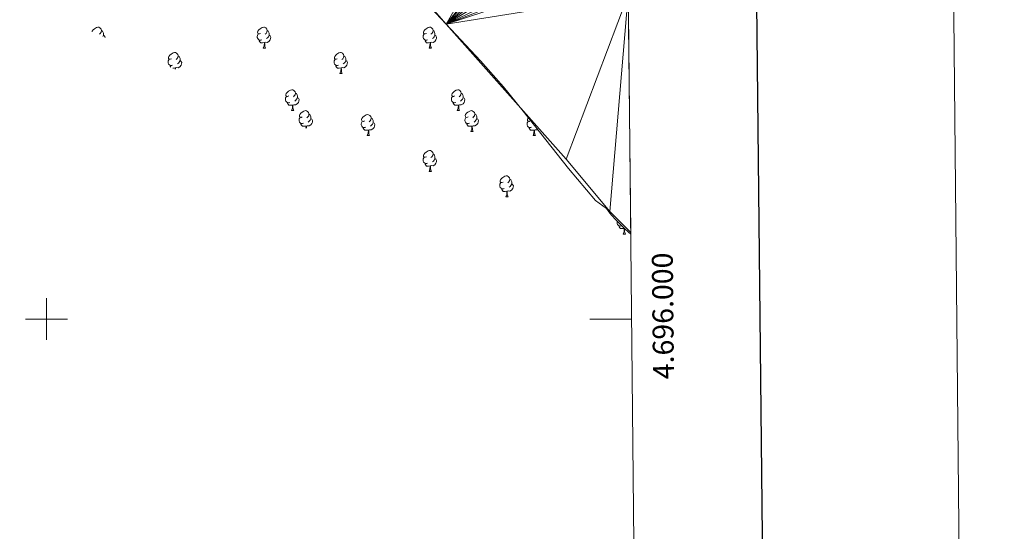
# Model space of a CAD drawing. Units: metres. Extents: x 565974 to 570458, y 4693650 to 4696664.
# Drawn here: x 569987 to 570458, y 4695898 to 4696143 of the extents above; entities that cross this region are included whole.
import ezdxf
from ezdxf.enums import TextEntityAlignment as Align

# ---------------------------------------------------------------- set-up
doc = ezdxf.new("R2010")
doc.units = ezdxf.units.M
doc.header["$MEASUREMENT"] = 0
for name, color, linetype, lineweight in [('Carátula', 7, 'Continuous', 0), ('Elementos auxiliares', 7, 'Continuous', 0), ('Entidades rústicas y varios', 7, 'Continuous', 0), ('Hidrografía', 7, 'Continuous', 0)]:
    doc.layers.add(name, color=color, linetype=linetype, lineweight=lineweight)
doc.styles.add('Style-arial', font='arial.shx', dxfattribs={"bigfont": 'arialbig.shx'})
doc.linetypes.add('5zonar', pattern='A,-5,[89,dgnlstyle-md2_10e.shx,S=0.08,R=0,X=0,Y=0],-5', length=10)

msp = doc.modelspace()

# ---------------------------------------------------------------- linework, layer by layer
at = {"layer": 'Carátula', "color": 7, "linetype": 'Continuous', "lineweight": 0}
for p, q in [((570000, 4695990), (570000, 4696010)), ((569990, 4696000), (570010, 4696000)), ((570279.91, 4696000), (570259.91, 4696000))]:
    msp.add_line(p, q, dxfattribs=at)
at = {"layer": 'Carátula', "color": 7, "linetype": 'Continuous', "lineweight": 30, "flags": 128}
msp.add_lwpolyline([(566781.76, 4696415.75), (566807.53, 4694000.9), (570362.31, 4694038.83), (570336.58, 4696450.69), (566781.76, 4696415.75)], dxfattribs=at)
at = {"layer": 'Carátula', "color": 7, "linetype": 'Continuous', "lineweight": 0}
msp.add_3dface([(566003.43, 4693650.48), (570458.22, 4693694.26), (570429.03, 4696664.13), (565974.25, 4696620.35)], dxfattribs=at)
at = {"layer": 'Elementos auxiliares', "color": 250, "linetype": 'Continuous', "lineweight": 0}
msp.add_3dface([(566847.72, 4696366.3), (570275.89, 4696399.95), (570299.15, 4694086.84), (566869.84, 4694053.14)], dxfattribs=at)
at = {"layer": 'Entidades rústicas y varios', "color": 92, "linetype": 'Continuous', "lineweight": 0, "flags": 128}
for points in [[(570021.77, 4696137.41), (570021.86, 4696137.71), (570022.34, 4696138.3), (570022.98, 4696138.83), (570023.88, 4696139.42), (570024.62, 4696139.58), (570025.05, 4696139.52), (570025.58, 4696139.21), (570026.11, 4696138.62), (570026.27, 4696137.98), (570026.16, 4696137.13), (570025.73, 4696136.6), (570025.31, 4696136.18)], [(570026.27, 4696137.98), (570026.74, 4696137.67), (570027.06, 4696137.03), (570027.22, 4696136.71), (570027.22, 4696136.13), (570027.22, 4696135.7), (570026.9, 4696135.1)], [(570027.22, 4696135.7), (570027.67, 4696135.45), (570028.02, 4696134.84), (570027.99, 4696134.61)], [(570102.99, 4696133.52), (570102.57, 4696133.36), (570101.98, 4696133.42), (570101.51, 4696133.63), (570101.08, 4696134.06), (570100.87, 4696134.64), (570100.87, 4696135.06), (570100.92, 4696135.65), (570101.35, 4696136.34)], [(570102.41, 4696136.6), (570101.88, 4696136.34), (570101.35, 4696136.39), (570101.08, 4696136.76), (570101.03, 4696137.19), (570101.19, 4696137.71), (570101.67, 4696138.3), (570102.3, 4696138.83), (570103.2, 4696139.42), (570103.95, 4696139.58), (570104.37, 4696139.52), (570104.9, 4696139.21), (570105.43, 4696138.62), (570105.59, 4696137.98), (570105.48, 4696137.13), (570105.06, 4696136.6), (570104.64, 4696136.18)], [(570106.54, 4696135.7), (570107, 4696135.45), (570107.34, 4696134.84), (570107.23, 4696134.11), (570107.02, 4696133.47), (570106.44, 4696132.73), (570105.64, 4696132.25), (570104.79, 4696132.36), (570104.36, 4696132.23)], [(570105.59, 4696137.98), (570106.07, 4696137.67), (570106.38, 4696137.03), (570106.54, 4696136.71), (570106.54, 4696136.13), (570106.54, 4696135.7), (570106.17, 4696135.01), (570105.75, 4696134.53), (570105.27, 4696134.11)], [(570182.32, 4696133.52), (570181.9, 4696133.36), (570181.31, 4696133.42), (570180.84, 4696133.63), (570180.41, 4696134.06), (570180.2, 4696134.64), (570180.2, 4696135.06), (570180.25, 4696135.65), (570180.68, 4696136.34)], [(570181.74, 4696136.6), (570181.2, 4696136.34), (570180.68, 4696136.39), (570180.41, 4696136.76), (570180.36, 4696137.19), (570180.52, 4696137.71), (570181, 4696138.3), (570181.63, 4696138.83), (570182.53, 4696139.42), (570183.28, 4696139.58), (570183.7, 4696139.52), (570184.23, 4696139.21), (570184.76, 4696138.62), (570184.92, 4696137.98), (570184.81, 4696137.13), (570184.38, 4696136.6), (570183.96, 4696136.18)], [(570185.87, 4696135.7), (570186.32, 4696135.45), (570186.67, 4696134.84), (570186.56, 4696134.11), (570186.35, 4696133.47), (570185.76, 4696132.73), (570184.97, 4696132.25), (570184.12, 4696132.36), (570183.69, 4696132.23)], [(570184.92, 4696137.98), (570185.4, 4696137.67), (570185.71, 4696137.03), (570185.87, 4696136.71), (570185.87, 4696136.13), (570185.87, 4696135.7), (570185.5, 4696135.01), (570185.08, 4696134.53), (570184.6, 4696134.11)], [(570104.25, 4696132.23), (570103.36, 4696132.14), (570102.52, 4696132.14), (570102.09, 4696132.57), (570101.77, 4696133.05), (570101.77, 4696133.36)], [(570103.71, 4696129.54), (570104.14, 4696130.7), (570104.25, 4696132.23), (570104.36, 4696132.23), (570104.4, 4696131.64), (570104.43, 4696130.96), (570104.5, 4696130.34), (570104.62, 4696129.94), (570104.83, 4696129.54)], [(570183.58, 4696132.23), (570182.69, 4696132.14), (570181.84, 4696132.14), (570181.42, 4696132.57), (570181.1, 4696133.05), (570181.1, 4696133.36)], [(570183.04, 4696129.54), (570183.47, 4696130.7), (570183.58, 4696132.23), (570183.69, 4696132.23), (570183.72, 4696131.64), (570183.76, 4696130.96), (570183.83, 4696130.34), (570183.94, 4696129.94), (570184.16, 4696129.54)], [(570059.77, 4696124.46), (570059.24, 4696124.2), (570058.71, 4696124.25), (570058.45, 4696124.62), (570058.39, 4696125.05), (570058.55, 4696125.57), (570059.03, 4696126.16), (570059.67, 4696126.69), (570060.57, 4696127.28), (570061.31, 4696127.44), (570061.74, 4696127.38), (570062.27, 4696127.07), (570062.8, 4696126.48), (570062.96, 4696125.84), (570062.85, 4696124.99), (570062.42, 4696124.46), (570062, 4696124.04)], [(570103.71, 4696129.54), (570104.83, 4696129.54)], [(570139.1, 4696124.46), (570138.57, 4696124.2), (570138.04, 4696124.25), (570137.77, 4696124.62), (570137.72, 4696125.05), (570137.88, 4696125.57), (570138.36, 4696126.16), (570138.99, 4696126.69), (570139.89, 4696127.28), (570140.64, 4696127.44), (570141.06, 4696127.38), (570141.59, 4696127.07), (570142.12, 4696126.48), (570142.28, 4696125.84), (570142.17, 4696124.99), (570141.75, 4696124.46), (570141.33, 4696124.04)], [(570183.04, 4696129.54), (570184.16, 4696129.54)], [(570060.36, 4696121.38), (570059.93, 4696121.22), (570059.35, 4696121.28), (570058.87, 4696121.49), (570058.45, 4696121.92), (570058.23, 4696122.5), (570058.23, 4696122.92), (570058.29, 4696123.51), (570058.71, 4696124.2)], [(570059.45, 4696120.44), (570059.14, 4696120.91), (570059.14, 4696121.22)], [(570063.91, 4696123.56), (570064.36, 4696123.31), (570064.71, 4696122.7), (570064.6, 4696121.97), (570064.39, 4696121.33), (570063.8, 4696120.59), (570063.01, 4696120.11), (570062.16, 4696120.22), (570061.73, 4696120.09)], [(570062.96, 4696125.84), (570063.43, 4696125.53), (570063.75, 4696124.89), (570063.91, 4696124.57), (570063.91, 4696123.99), (570063.91, 4696123.56), (570063.54, 4696122.87), (570063.12, 4696122.39), (570062.64, 4696121.97)], [(570139.68, 4696121.38), (570139.26, 4696121.22), (570138.67, 4696121.28), (570138.2, 4696121.49), (570137.77, 4696121.92), (570137.56, 4696122.5), (570137.56, 4696122.92), (570137.61, 4696123.51), (570138.04, 4696124.2)], [(570140.94, 4696120.09), (570140.05, 4696120), (570139.21, 4696120), (570138.78, 4696120.43), (570138.46, 4696120.91), (570138.46, 4696121.22)], [(570143.23, 4696123.56), (570143.69, 4696123.31), (570144.03, 4696122.7), (570143.92, 4696121.97), (570143.71, 4696121.33), (570143.13, 4696120.59), (570142.33, 4696120.11), (570141.48, 4696120.22), (570141.05, 4696120.09)], [(570142.28, 4696125.84), (570142.76, 4696125.53), (570143.07, 4696124.89), (570143.23, 4696124.57), (570143.23, 4696123.99), (570143.23, 4696123.56), (570142.86, 4696122.87), (570142.44, 4696122.39), (570141.96, 4696121.97)], [(570061.62, 4696120.09), (570060.73, 4696120), (570060.43, 4696120)], [(570061.58, 4696119.48), (570061.62, 4696120.09), (570061.73, 4696120.09), (570061.76, 4696119.5), (570061.77, 4696119.4)], [(570140.4, 4696117.4), (570140.83, 4696118.56), (570140.94, 4696120.09), (570141.05, 4696120.09), (570141.09, 4696119.5), (570141.12, 4696118.82), (570141.19, 4696118.2), (570141.31, 4696117.8), (570141.52, 4696117.4)], [(570140.4, 4696117.4), (570141.52, 4696117.4)], [(570115.91, 4696106.69), (570115.38, 4696106.43), (570114.85, 4696106.48), (570114.59, 4696106.85), (570114.53, 4696107.28), (570114.69, 4696107.8), (570115.17, 4696108.39), (570115.81, 4696108.92), (570116.71, 4696109.51), (570117.45, 4696109.67), (570117.88, 4696109.61), (570118.41, 4696109.3), (570118.94, 4696108.71), (570119.1, 4696108.07), (570118.99, 4696107.22), (570118.56, 4696106.69), (570118.14, 4696106.27)], [(570119.1, 4696108.07), (570119.57, 4696107.76), (570119.89, 4696107.12), (570120.05, 4696106.8), (570120.05, 4696106.22), (570120.05, 4696105.79), (570119.68, 4696105.1), (570119.26, 4696104.62), (570118.78, 4696104.2)], [(570195.24, 4696106.69), (570194.71, 4696106.43), (570194.18, 4696106.48), (570193.91, 4696106.85), (570193.86, 4696107.28), (570194.02, 4696107.8), (570194.5, 4696108.39), (570195.13, 4696108.92), (570196.03, 4696109.51), (570196.78, 4696109.67), (570197.2, 4696109.61), (570197.73, 4696109.3), (570198.26, 4696108.71), (570198.42, 4696108.07), (570198.31, 4696107.22), (570197.89, 4696106.69), (570197.47, 4696106.27)], [(570198.42, 4696108.07), (570198.9, 4696107.76), (570199.21, 4696107.12), (570199.37, 4696106.8), (570199.37, 4696106.22), (570199.37, 4696105.79), (570199, 4696105.1), (570198.58, 4696104.62), (570198.1, 4696104.2)], [(570116.5, 4696103.61), (570116.07, 4696103.45), (570115.49, 4696103.51), (570115.01, 4696103.72), (570114.59, 4696104.15), (570114.37, 4696104.73), (570114.37, 4696105.15), (570114.43, 4696105.74), (570114.85, 4696106.43)], [(570117.76, 4696102.32), (570116.87, 4696102.23), (570116.02, 4696102.23), (570115.6, 4696102.66), (570115.28, 4696103.14), (570115.28, 4696103.45)], [(570120.05, 4696105.79), (570120.5, 4696105.54), (570120.85, 4696104.93), (570120.74, 4696104.2), (570120.53, 4696103.56), (570119.94, 4696102.82), (570119.15, 4696102.34), (570118.3, 4696102.45), (570117.87, 4696102.32)], [(570195.82, 4696103.61), (570195.4, 4696103.45), (570194.81, 4696103.51), (570194.34, 4696103.72), (570193.91, 4696104.15), (570193.7, 4696104.73), (570193.7, 4696105.15), (570193.75, 4696105.74), (570194.18, 4696106.43)], [(570197.08, 4696102.32), (570196.19, 4696102.23), (570195.35, 4696102.23), (570194.92, 4696102.66), (570194.6, 4696103.14), (570194.6, 4696103.45)], [(570199.37, 4696105.79), (570199.83, 4696105.54), (570200.17, 4696104.93), (570200.06, 4696104.2), (570199.85, 4696103.56), (570199.27, 4696102.82), (570198.47, 4696102.34), (570197.62, 4696102.45), (570197.19, 4696102.32)], [(570117.21, 4696099.63), (570117.65, 4696100.79), (570117.76, 4696102.32), (570117.87, 4696102.32), (570117.9, 4696101.73), (570117.94, 4696101.05), (570118.01, 4696100.43), (570118.12, 4696100.03), (570118.34, 4696099.63)], [(570117.21, 4696099.63), (570118.34, 4696099.63)], [(570122.39, 4696096.66), (570121.86, 4696096.39), (570121.33, 4696096.45), (570121.06, 4696096.82), (570121.01, 4696097.24), (570121.17, 4696097.76), (570121.65, 4696098.36), (570122.28, 4696098.89), (570123.18, 4696099.47), (570123.93, 4696099.63), (570124.35, 4696099.58), (570124.88, 4696099.26), (570125.41, 4696098.68), (570125.57, 4696098.04), (570125.46, 4696097.19), (570125.04, 4696096.66), (570124.62, 4696096.23)], [(570125.57, 4696098.04), (570126.05, 4696097.72), (570126.36, 4696097.08), (570126.52, 4696096.76), (570126.52, 4696096.18), (570126.52, 4696095.76), (570126.15, 4696095.07), (570125.73, 4696094.59), (570125.25, 4696094.17)], [(570152.16, 4696094.75), (570151.63, 4696094.49), (570151.1, 4696094.54), (570150.83, 4696094.91), (570150.78, 4696095.34), (570150.94, 4696095.86), (570151.42, 4696096.45), (570152.05, 4696096.98), (570152.95, 4696097.57), (570153.7, 4696097.73), (570154.12, 4696097.67), (570154.65, 4696097.36), (570155.18, 4696096.77), (570155.34, 4696096.13), (570155.23, 4696095.28), (570154.81, 4696094.75), (570154.39, 4696094.33)], [(570196.54, 4696099.63), (570196.97, 4696100.79), (570197.08, 4696102.32), (570197.19, 4696102.32), (570197.23, 4696101.73), (570197.26, 4696101.05), (570197.33, 4696100.43), (570197.45, 4696100.03), (570197.66, 4696099.63)], [(570196.54, 4696099.63), (570197.66, 4696099.63)], [(570201.71, 4696096.66), (570201.18, 4696096.39), (570200.65, 4696096.45), (570200.39, 4696096.82), (570200.33, 4696097.24), (570200.49, 4696097.76), (570200.97, 4696098.36), (570201.61, 4696098.89), (570202.51, 4696099.47), (570203.25, 4696099.63), (570203.68, 4696099.58), (570204.21, 4696099.26), (570204.74, 4696098.68), (570204.9, 4696098.04), (570204.79, 4696097.19), (570204.36, 4696096.66), (570203.94, 4696096.23)], [(570204.9, 4696098.04), (570205.37, 4696097.72), (570205.69, 4696097.08), (570205.85, 4696096.76), (570205.85, 4696096.18), (570205.85, 4696095.76), (570205.48, 4696095.07), (570205.06, 4696094.59), (570204.58, 4696094.17)], [(570122.97, 4696093.58), (570122.55, 4696093.42), (570121.96, 4696093.48), (570121.49, 4696093.69), (570121.06, 4696094.11), (570120.85, 4696094.7), (570120.85, 4696095.12), (570120.9, 4696095.7), (570121.33, 4696096.39)], [(570124.23, 4696092.28), (570123.34, 4696092.2), (570122.5, 4696092.2), (570122.07, 4696092.63), (570121.75, 4696093.1), (570121.75, 4696093.42)], [(570126.52, 4696095.76), (570126.98, 4696095.51), (570127.32, 4696094.89), (570127.21, 4696094.17), (570127, 4696093.53), (570126.42, 4696092.79), (570125.62, 4696092.31), (570124.77, 4696092.41), (570124.34, 4696092.28)], [(570152.74, 4696091.67), (570152.32, 4696091.51), (570151.73, 4696091.57), (570151.26, 4696091.78), (570150.83, 4696092.21), (570150.62, 4696092.79), (570150.62, 4696093.21), (570150.67, 4696093.8), (570151.1, 4696094.49)], [(570156.29, 4696093.85), (570156.75, 4696093.6), (570157.09, 4696092.99), (570156.98, 4696092.26), (570156.77, 4696091.62), (570156.19, 4696090.88), (570155.39, 4696090.4), (570154.54, 4696090.51), (570154.11, 4696090.38)], [(570155.34, 4696096.13), (570155.82, 4696095.82), (570156.13, 4696095.18), (570156.29, 4696094.86), (570156.29, 4696094.28), (570156.29, 4696093.85), (570155.92, 4696093.16), (570155.5, 4696092.68), (570155.02, 4696092.26)], [(570202.3, 4696093.58), (570201.87, 4696093.42), (570201.29, 4696093.48), (570200.81, 4696093.69), (570200.39, 4696094.11), (570200.17, 4696094.7), (570200.17, 4696095.12), (570200.23, 4696095.7), (570200.65, 4696096.39)], [(570203.56, 4696092.28), (570202.67, 4696092.2), (570201.82, 4696092.2), (570201.4, 4696092.63), (570201.08, 4696093.1), (570201.08, 4696093.42)], [(570205.85, 4696095.76), (570206.3, 4696095.51), (570206.65, 4696094.89), (570206.54, 4696094.17), (570206.33, 4696093.53), (570205.74, 4696092.79), (570204.95, 4696092.31), (570204.1, 4696092.41), (570203.67, 4696092.28)], [(570232.07, 4696091.67), (570231.64, 4696091.51), (570231.06, 4696091.57), (570230.58, 4696091.78), (570230.16, 4696092.21), (570229.94, 4696092.79), (570229.94, 4696093.21), (570230, 4696093.8), (570230.42, 4696094.49)], [(570231.48, 4696094.75), (570230.96, 4696094.49), (570230.42, 4696094.54), (570230.16, 4696094.91), (570230.1, 4696095.34), (570230.26, 4696095.86), (570230.59, 4696096.27)], [(570124.16, 4696091.3), (570124.23, 4696092.28), (570124.34, 4696092.28), (570124.38, 4696091.7), (570124.4, 4696091.19)], [(570154, 4696090.38), (570153.11, 4696090.29), (570152.27, 4696090.29), (570151.84, 4696090.72), (570151.52, 4696091.2), (570151.52, 4696091.51)], [(570153.46, 4696087.69), (570153.89, 4696088.85), (570154, 4696090.38), (570154.11, 4696090.38), (570154.15, 4696089.79), (570154.18, 4696089.11), (570154.25, 4696088.49), (570154.37, 4696088.09), (570154.58, 4696087.69)], [(570203.01, 4696089.6), (570203.45, 4696090.76), (570203.56, 4696092.28), (570203.67, 4696092.28), (570203.7, 4696091.7), (570203.74, 4696091.01), (570203.81, 4696090.4), (570203.92, 4696090), (570204.14, 4696089.6)], [(570203.01, 4696089.6), (570204.14, 4696089.6)], [(570233.33, 4696090.38), (570232.44, 4696090.29), (570231.6, 4696090.29), (570231.17, 4696090.72), (570230.85, 4696091.2), (570230.85, 4696091.51)], [(570232.78, 4696087.69), (570233.22, 4696088.85), (570233.33, 4696090.38), (570233.44, 4696090.38), (570233.48, 4696089.79), (570233.51, 4696089.11), (570233.58, 4696088.49), (570233.7, 4696088.09), (570233.91, 4696087.69)], [(570235.05, 4696090.6), (570234.72, 4696090.4), (570233.87, 4696090.51), (570233.44, 4696090.38)], [(570153.46, 4696087.69), (570154.58, 4696087.69)], [(570232.78, 4696087.69), (570233.91, 4696087.69)], [(570181.74, 4696077.61), (570181.2, 4696077.34), (570180.68, 4696077.4), (570180.41, 4696077.77), (570180.36, 4696078.19), (570180.52, 4696078.71), (570181, 4696079.31), (570181.63, 4696079.84), (570182.53, 4696080.42), (570183.28, 4696080.58), (570183.7, 4696080.53), (570184.23, 4696080.21), (570184.76, 4696079.63), (570184.92, 4696078.99), (570184.81, 4696078.14), (570184.38, 4696077.61), (570183.96, 4696077.18)], [(570184.92, 4696078.99), (570185.4, 4696078.67), (570185.71, 4696078.03), (570185.87, 4696077.71), (570185.87, 4696077.13), (570185.87, 4696076.71), (570185.5, 4696076.02), (570185.08, 4696075.54), (570184.6, 4696075.12)], [(570182.32, 4696074.53), (570181.9, 4696074.37), (570181.31, 4696074.43), (570180.84, 4696074.64), (570180.41, 4696075.06), (570180.2, 4696075.65), (570180.2, 4696076.07), (570180.25, 4696076.65), (570180.68, 4696077.34)], [(570183.58, 4696073.23), (570182.69, 4696073.15), (570181.84, 4696073.15), (570181.42, 4696073.58), (570181.1, 4696074.05), (570181.1, 4696074.37)], [(570185.87, 4696076.71), (570186.32, 4696076.46), (570186.67, 4696075.84), (570186.56, 4696075.12), (570186.35, 4696074.48), (570185.76, 4696073.74), (570184.97, 4696073.26), (570184.12, 4696073.36), (570183.69, 4696073.23)], [(570183.04, 4696070.55), (570183.47, 4696071.71), (570183.58, 4696073.23), (570183.69, 4696073.23), (570183.72, 4696072.65), (570183.76, 4696071.96), (570183.83, 4696071.35), (570183.94, 4696070.95), (570184.16, 4696070.55)], [(570183.04, 4696070.55), (570184.16, 4696070.55)], [(570219.01, 4696062.39), (570218.59, 4696062.23), (570218, 4696062.29), (570217.53, 4696062.5), (570217.1, 4696062.92), (570216.89, 4696063.51), (570216.89, 4696063.93), (570216.94, 4696064.51), (570217.37, 4696065.2)], [(570218.43, 4696065.47), (570217.9, 4696065.2), (570217.37, 4696065.26), (570217.1, 4696065.63), (570217.05, 4696066.05), (570217.21, 4696066.57), (570217.69, 4696067.17), (570218.32, 4696067.7), (570219.22, 4696068.28), (570219.97, 4696068.44), (570220.39, 4696068.39), (570220.92, 4696068.07), (570221.45, 4696067.49), (570221.61, 4696066.85), (570221.5, 4696066), (570221.08, 4696065.47), (570220.66, 4696065.04)], [(570221.61, 4696066.85), (570222.09, 4696066.53), (570222.4, 4696065.89), (570222.56, 4696065.57), (570222.56, 4696064.99), (570222.56, 4696064.57), (570222.19, 4696063.88), (570221.77, 4696063.4), (570221.29, 4696062.98)], [(570220.27, 4696061.09), (570219.38, 4696061.01), (570218.54, 4696061.01), (570218.11, 4696061.44), (570217.79, 4696061.91), (570217.79, 4696062.23)], [(570219.73, 4696058.41), (570220.16, 4696059.57), (570220.27, 4696061.09), (570220.38, 4696061.09), (570220.42, 4696060.51), (570220.45, 4696059.82), (570220.52, 4696059.21), (570220.64, 4696058.81), (570220.85, 4696058.41)], [(570222.56, 4696064.57), (570223.02, 4696064.32), (570223.36, 4696063.7), (570223.25, 4696062.98), (570223.04, 4696062.34), (570222.46, 4696061.6), (570221.66, 4696061.12), (570220.81, 4696061.22), (570220.38, 4696061.09)], [(570219.73, 4696058.41), (570220.85, 4696058.41)], [(570275.15, 4696044.62), (570274.72, 4696044.46), (570274.14, 4696044.52), (570273.66, 4696044.73), (570273.24, 4696045.16), (570273.02, 4696045.74), (570273.02, 4696046.16), (570273.08, 4696046.7)], [(570276.41, 4696043.32), (570275.52, 4696043.24), (570274.68, 4696043.24), (570274.25, 4696043.67), (570273.93, 4696044.14), (570273.93, 4696044.46)], [(570275.86, 4696040.64), (570276.3, 4696041.8), (570276.41, 4696043.32), (570276.52, 4696043.32), (570276.56, 4696042.74), (570276.59, 4696042.06), (570276.66, 4696041.44), (570276.78, 4696041.04), (570276.99, 4696040.64)], [(570276.52, 4696043.32), (570276.52, 4696043.32)], [(570275.86, 4696040.64), (570276.99, 4696040.64)], [(570279.55, 4696035.56), (570279.5, 4696035.7), (570279.5, 4696036.12), (570279.54, 4696036.54)]]:
    msp.add_lwpolyline(points, dxfattribs=at)
at = {"layer": 'Entidades rústicas y varios', "color": 92, "linetype": '5zonar', "lineweight": 0, "ltscale": 0.5}
msp.add_polyline3d([(570176.95, 4696156.37, 322.68), (570207.63, 4696123.44, 322.68), (570218.58, 4696111.08, 322.7), (570228.07, 4696099.47, 322.78), (570249.72, 4696071.94, 323.13), (570262.66, 4696056.68, 323.26), (570267.84, 4696052.8, 325.66), (570269.06, 4696051.19, 325.66), (570270.35, 4696049.63, 325.66), (570272.42, 4696047.36, 325.66), (570274.6, 4696045.15, 325.66), (570276.86, 4696043, 325.66), (570279.5, 4696040.64, 325.66)], dxfattribs=at)
at = {"layer": 'Hidrografía', "color": 142, "linetype": 'Continuous', "lineweight": 13}
msp.add_polyline3d([(569989.02, 4696397.13, 321.49), (569995.79, 4696369.02, 320.36), (569998.42, 4696363.97, 320.36), (570001.39, 4696357.07, 320.36), (570002.67, 4696354.92, 320.36), (570007.75, 4696349.02, 320.36), (570021.83, 4696335.53, 320.36), (570050.18, 4696305.05, 320.36), (570056.17, 4696297.06, 320.36), (570071.5, 4696274.15, 320.36), (570089.7, 4696251.74, 320.36), (570107.63, 4696231.64, 320.36), (570129.24, 4696210.81, 320.36), (570137.92, 4696201.82, 320.36), (570191.23, 4696141.04, 320.36), (570248.65, 4696076.39, 320.36), (570269.51, 4696051.46, 320.36), (570279.5, 4696041.3, 320.36)], dxfattribs=at)

# ---------------------------------------------------------------- texts
at = {"layer": 'Carátula', "color": 7, "linetype": 'Continuous', "lineweight": 0, "style": 'Style-arial'}
msp.add_text('4.696.000', height=10, rotation=90.5761, dxfattribs=at).set_placement((570289.9, 4696001.42), align=Align.TOP_CENTER)

# ---------------------------------------------------------------- meshes
at = {"layer": 'Hidrografía', "color": 154, "linetype": 'Continuous', "lineweight": 13}
mesh = msp.add_polyface(dxfattribs=at)
corners = [(570278.31, 4696158.96, 320.36), (570275.45, 4696160.83, 320.36), (570268.53, 4696166.43, 320.36), (570264.8, 4696169.74, 320.36), (570260.53, 4696174.18, 320.36), (570256.21, 4696180.37, 320.36), (570252.77, 4696187.03, 320.36), (570249.94, 4696193.3, 320.36), (570246.81, 4696202.87, 320.36), (570244.69, 4696207.01, 320.36), (570236, 4696218.74, 320.36), (570229.08, 4696229.14, 320.36), (570225.55, 4696233.83, 320.36), (570221.94, 4696237.26, 320.36), (570211.79, 4696244.62, 320.36), (570196.27, 4696258.78, 320.36), (570185.08, 4696267.92, 320.36), (570181.62, 4696271.5, 320.36), (570174.04, 4696281.54, 320.36), (570170.66, 4696285.2, 320.36), (570160.9, 4696292.11, 320.36), (570151.83, 4696300.71, 320.36), (570139.31, 4696313.93, 320.36), (570135.86, 4696317.14, 320.36), (570133.65, 4696317.89, 320.36), (570128.41, 4696316.88, 320.36), (570125.85, 4696316.91, 320.36), (570120.53, 4696318.84, 320.36), (570118.82, 4696321.08, 320.36), (570115.07, 4696341.38, 320.36), (570113.96, 4696343.52, 320.36), (570109.88, 4696347.23, 320.36), (570100.34, 4696358.95, 320.36), (570098.21, 4696360.12, 320.36), (570093.51, 4696361.38, 320.36), (570089.25, 4696364.04, 320.36), (570086.63, 4696366.35, 320.36), (570080.88, 4696373.61, 320.36), (570077.29, 4696377.09, 320.36), (570068.96, 4696381.78, 320.36), (570059.86, 4696387.4, 320.33), (570058.35, 4696389.32, 320.35), (570055.24, 4696397.78, 320.61), (569989.02, 4696397.13, 321.49), (569995.79, 4696369.02, 320.36), (569998.42, 4696363.97, 320.36), (570001.39, 4696357.07, 320.36), (570002.67, 4696354.92, 320.36), (570007.75, 4696349.02, 320.36), (570021.83, 4696335.53, 320.36), (570050.18, 4696305.05, 320.36), (570056.17, 4696297.06, 320.36), (570071.5, 4696274.15, 320.36), (570089.7, 4696251.74, 320.36), (570107.63, 4696231.64, 320.36), (570129.24, 4696210.81, 320.36), (570137.92, 4696201.82, 320.36), (570191.23, 4696141.04, 320.36), (570248.65, 4696076.39, 320.36), (570269.51, 4696051.46, 320.36), (570279.5, 4696041.3, 320.36), (570278.35, 4696155.1, 323.43)]
mesh.append_faces([[corners[k] for k in face] for face in [(25, 23, 24), (44, 42, 43), (39, 37, 38), (48, 46, 47), (34, 32, 33), (31, 29, 30), (13, 11, 12), (1, 61, 0), (61, 59, 60)]], dxfattribs={"vtx0": -1, "color": 154})
mesh.append_faces([[corners[k] for k in face] for face in [(23, 25, 22), (42, 44, 41), (41, 48, 40), (40, 49, 39), (37, 49, 36), (36, 50, 35), (35, 50, 34), (29, 31, 28), (28, 52, 27), (27, 53, 26), (26, 21, 25), (21, 54, 20), (20, 54, 19), (19, 54, 18), (18, 54, 17), (17, 55, 16), (16, 56, 15), (15, 56, 14), (14, 56, 13), (11, 56, 10), (10, 57, 9), (9, 57, 8), (8, 57, 7), (7, 57, 6), (6, 57, 5), (5, 57, 4), (4, 57, 3), (3, 57, 2), (2, 61, 1)]], dxfattribs={"vtx0": -1, "vtx1": -1, "color": 154})
mesh.append_faces([[corners[k] for k in face] for face in [(41, 46, 48), (37, 39, 49), (34, 50, 31), (31, 50, 28), (26, 53, 21), (13, 56, 11), (2, 57, 61)]], dxfattribs={"vtx0": -1, "vtx1": -1, "vtx2": -1, "color": 154})
mesh.append_faces([[corners[k] for k in face] for face in [(41, 44, 45), (41, 45, 46), (40, 48, 49), (36, 49, 50), (34, 31, 32), (28, 50, 51), (28, 51, 52), (27, 52, 53), (25, 21, 22), (21, 53, 54), (17, 54, 55), (16, 55, 56), (10, 56, 57), (61, 57, 58), (61, 58, 59)]], dxfattribs={"vtx0": -1, "vtx2": -1, "color": 154})

doc.saveas('drawing.dxf')
